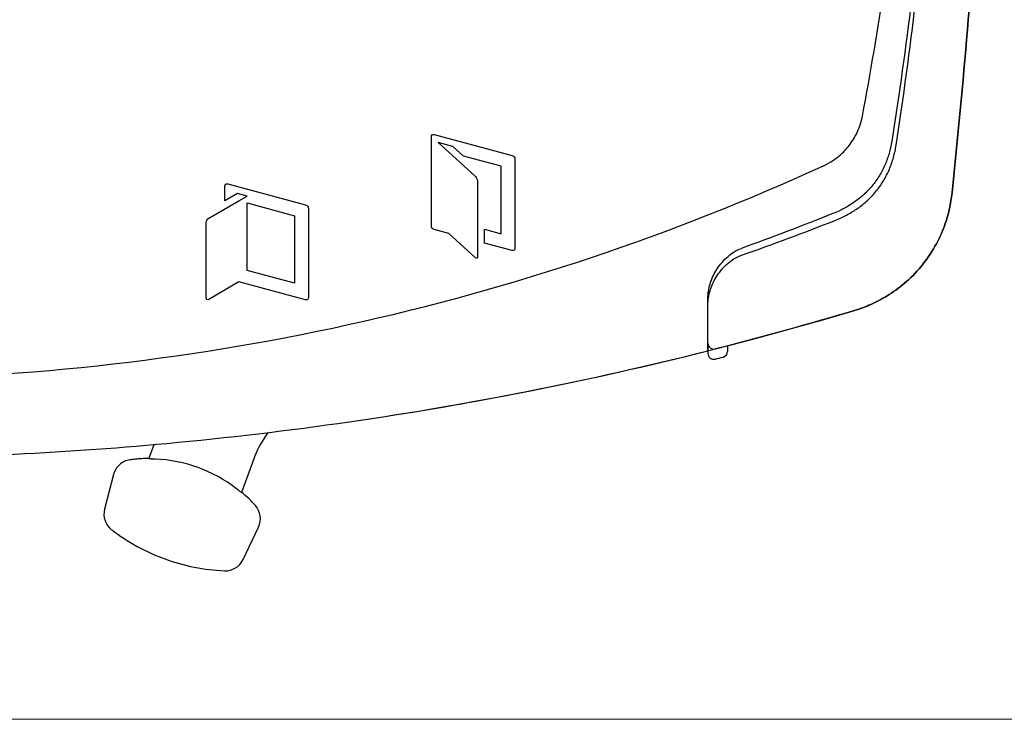
# Model space of a CAD drawing. Extents: x 175 to 1925, y 210 to 2812.
# Drawn here: x 677 to 727, y 1132 to 1168 of the extents above; entities that cross this region are included whole.
import ezdxf

# ---------------------------------------------------------------- set-up
doc = ezdxf.new("R2010")
doc.units = 0
doc.linetypes.add('YHIDDEN_1', pattern=[4, 3, -1])
doc.layers.add('YKK_13', color=4, linetype='CONTINUOUS', lineweight=30)
doc.layers.add('YKK_D', color=6, linetype='CONTINUOUS', lineweight=13)

msp = doc.modelspace()

# ---------------------------------------------------------------- linework, layer by layer
at = {"layer": 'YKK_13'}
for p, q in [((688.754, 1155.126), (688.754, 1158.553)), ((688.754, 1158.553), (691.174, 1157.904)), ((691.174, 1157.904), (691.174, 1154.477)), ((691.174, 1154.477), (688.754, 1155.126)), ((712.177, 1151.426), (712.177, 1151.004)), ((712.177, 1151.004), (712.177, 1150.91)), ((713.177, 1151.294), (713.177, 1151.012)), ((689.818, 1146.887), (689.695, 1146.712)), ((689.093, 1145.554), (688.468, 1143.838)), ((681.518, 1143.003), (681.516, 1142.995)), ((688.554, 1140.434), (689.339, 1142.078))]:
    msp.add_line(p, q, dxfattribs=at)
at = {"layer": 'YKK_13', "linetype": 'YHIDDEN_1'}
for p, q in [((683.77, 1145.548), (684.036, 1146.281)), ((681.971, 1144.759), (681.518, 1143.003))]:
    msp.add_line(p, q, dxfattribs=at)
at = {"layer": 'YKK_13'}
for centre, radius, start, end in [((712.477, 1151.426), 0.3, 180, 284.2748), ((712.477, 1150.91), 0.3, 180, 284.2314), ((712.877, 1151.012), 0.3, 284.3626, 0), ((668.177, 1325.58), 180.5, 284.23136, 284.36261), ((693.791, 1143.844), 5, 145, 160), ((683.799, 1138.32), 7.223, 52.267, 87.733), ((683.799, 1138.32), 7.249, 42.0914, 49.826), ((682.484, 1142.745), 1, 165.5275, 232.4356), ((688.437, 1142.509), 1, 334.4725, 42.0914), ((688.039, 1149.967), 10.111, 232.4356, 250), ((688.039, 1149.967), 10.111, 250, 267.5644), ((687.652, 1140.865), 1, 267.5644, 334.4725)]:
    msp.add_arc(centre, radius, start, end, dxfattribs=at)
at = {"layer": 'YKK_13', "linetype": 'YHIDDEN_1'}
for centre, radius, start, end in [((682.939, 1144.509), 1, 97.9086, 165.5275), ((683.799, 1138.32), 7.249, 90.174, 97.9086)]:
    msp.add_arc(centre, radius, start, end, dxfattribs=at)
at = {"layer": 'YKK_13'}
for points, knots in [([(647.305, 1151.409), (654.167, 1150.199), (669.836, 1148.813), (694.168, 1151.474), (710.41, 1156.945), (718.25, 1160.526), (718.529, 1160.694), (718.861, 1160.944), (719.127, 1161.198), (719.359, 1161.467), (719.56, 1161.757), (719.739, 1162.076), (719.895, 1162.45), (719.986, 1162.754), (720.44, 1165.138), (721.192, 1169.607), (722.037, 1176.598), (722.561, 1183.792), (722.678, 1188.653), (722.677, 1191.08)], [0.3804436, 0.3804436, 0.3804436, 0.3804436, 0.5, 0.6478637, 0.7957274, 0.7957274, 0.7997748, 0.8038223, 0.8078697, 0.8119172, 0.8159647, 0.8200121, 0.8240596, 0.8281071, 0.8281071, 0.8710803, 0.9140535, 0.9570268, 1, 1, 1, 1]), ([(684.671, 1146.337), (687.768, 1146.623), (699.45, 1148.004), (711.099, 1150.546), (719.856, 1153.158), (720.348, 1153.331), (721.167, 1153.734), (722.052, 1154.336), (722.935, 1155.18), (723.678, 1156.212), (724.18, 1157.269), (724.467, 1158.236), (724.556, 1158.802), (724.879, 1161.879), (725.397, 1167.383), (725.992, 1175.401), (726.423, 1183.274), (726.609, 1188.478), (726.677, 1191.08)], [0.5945645, 0.5945645, 0.5945645, 0.5945645, 0.6478637, 0.7957274, 0.7957274, 0.7997748, 0.8038223, 0.8078697, 0.8119172, 0.8159647, 0.8200121, 0.8240596, 0.8281071, 0.8281071, 0.8710803, 0.9140535, 0.9570268, 1, 1, 1, 1]), ([(723.989, 1191.08), (723.967, 1188.596), (723.827, 1183.622), (723.334, 1176.205), (722.57, 1168.878), (721.895, 1164.069), (721.484, 1161.458), (721.394, 1161.068), (721.195, 1160.5), (720.91, 1159.939), (720.531, 1159.406), (720.086, 1158.948), (719.617, 1158.58), (719.125, 1158.28), (718.776, 1158.11), (717.011, 1157.403), (715.45, 1156.81), (713.877, 1156.245)], [0.7668375, 0.7668375, 0.7668375, 0.7668375, 0.8098107, 0.8527839, 0.8957572, 0.9387304, 0.9387304, 0.9427779, 0.9468253, 0.9508728, 0.9549203, 0.9589677, 0.9630152, 0.9670626, 0.9711101, 0.9711101, 1, 1, 1, 1]), ([(726.669, 1190.772), (726.602, 1188.272), (726.418, 1183.17), (725.992, 1175.401), (725.397, 1167.383), (724.879, 1161.879), (724.556, 1158.802), (724.467, 1158.236), (724.18, 1157.269), (723.678, 1156.212), (722.935, 1155.18), (722.052, 1154.336), (721.167, 1153.734), (720.348, 1153.331), (719.856, 1153.158), (717.268, 1152.386), (714.911, 1151.736), (712.551, 1151.135)], [0.0016956, 0.0016956, 0.0016956, 0.0016956, 0.0429732, 0.0859465, 0.1289197, 0.1718929, 0.1718929, 0.1759404, 0.1799879, 0.1840353, 0.1880828, 0.1921303, 0.1961777, 0.2002252, 0.2042726, 0.2042726, 0.2451152, 0.2451152, 0.2451152, 0.2451152]), ([(713.877, 1155.892), (715.476, 1156.453), (717.063, 1157.044), (718.855, 1157.748), (719.215, 1157.917), (719.731, 1158.225), (720.229, 1158.611), (720.707, 1159.096), (721.112, 1159.666), (721.413, 1160.263), (721.619, 1160.861), (721.709, 1161.264), (722.114, 1163.909), (722.777, 1168.769), (723.528, 1176.147), (724.011, 1183.496), (724.154, 1188.384), (724.182, 1190.777)], [0, 0, 0, 0, 0.0292222, 0.0292222, 0.0332696, 0.0373171, 0.0413646, 0.045412, 0.0494595, 0.053507, 0.0575544, 0.0616019, 0.0616019, 0.1045751, 0.1475484, 0.1905216, 0.2317512, 0.2317512, 0.2317512, 0.2317512]), ([(702.225, 1160.963), (702.225, 1160.963), (698.267, 1162.024), (698.267, 1162.024), (698.267, 1162.024), (698.267, 1162.024), (698.267, 1162.024), (698.188, 1162.045), (698.122, 1161.995), (698.122, 1161.913), (698.122, 1161.913), (698.122, 1161.913), (698.122, 1161.913), (698.122, 1161.913), (698.122, 1157.386), (698.122, 1157.386), (698.122, 1157.386), (698.122, 1157.386), (698.122, 1157.386), (698.122, 1157.304), (698.188, 1157.219), (698.267, 1157.197), (698.267, 1157.197), (698.267, 1157.197), (698.267, 1157.197), (698.267, 1157.197), (699.014, 1156.997), (699.014, 1156.997), (699.014, 1156.997), (699.014, 1156.997), (699.014, 1156.997), (699.014, 1156.997), (700.36, 1155.767), (700.36, 1155.767), (700.36, 1155.767), (700.36, 1155.767), (700.36, 1155.767), (700.421, 1155.711), (700.471, 1155.733), (700.471, 1155.816), (700.471, 1155.816), (700.471, 1155.816), (700.471, 1155.816), (700.471, 1155.816), (700.471, 1159.642), (700.471, 1159.642), (700.471, 1159.642), (700.471, 1159.642), (700.471, 1159.642), (700.471, 1159.725), (700.421, 1159.838), (700.36, 1159.893), (700.36, 1159.893), (700.36, 1159.893), (700.36, 1159.893), (700.36, 1159.893), (699.013, 1161.124), (699.013, 1161.124), (699.013, 1161.124), (699.013, 1161.124), (699.013, 1161.124), (699.013, 1161.124), (699.013, 1161.124), (699.013, 1161.124), (699.013, 1161.124), (699.013, 1161.124), (699.013, 1161.124), (699.013, 1161.124), (698.472, 1161.619), (698.472, 1161.619), (698.472, 1161.619), (698.472, 1161.619), (698.472, 1161.619), (698.472, 1161.619), (699.206, 1161.422), (699.206, 1161.422), (699.206, 1161.422), (699.206, 1161.422), (699.206, 1161.422), (699.206, 1161.422), (699.748, 1160.927), (699.748, 1160.927), (699.748, 1160.927), (699.748, 1160.927), (699.748, 1160.927), (699.748, 1160.927), (701.67, 1160.412), (701.67, 1160.412), (701.67, 1160.412), (701.67, 1160.412), (701.67, 1160.412), (701.67, 1160.412), (701.67, 1156.985), (701.67, 1156.985), (701.67, 1156.985), (701.67, 1156.985), (701.67, 1156.985), (701.67, 1156.985), (700.821, 1157.212), (700.821, 1157.212), (700.821, 1157.212), (700.821, 1157.212), (700.821, 1157.212), (700.821, 1157.212), (700.821, 1156.513), (700.821, 1156.513), (700.821, 1156.513), (700.821, 1156.513), (700.821, 1156.513), (700.821, 1156.513), (702.225, 1156.137), (702.225, 1156.137), (702.225, 1156.137), (702.225, 1156.137), (702.225, 1156.137), (702.305, 1156.116), (702.37, 1156.166), (702.37, 1156.248), (702.37, 1156.248), (702.37, 1156.248), (702.37, 1156.248), (702.37, 1156.248), (702.37, 1160.774), (702.37, 1160.774), (702.37, 1160.774), (702.37, 1160.774), (702.37, 1160.774), (702.37, 1160.857), (702.305, 1160.942), (702.225, 1160.963)], [0, 0, 0, 0, 1, 1, 1, 2, 2, 2, 3, 3, 3, 4, 4, 4, 5, 5, 5, 6, 6, 6, 7, 7, 7, 8, 8, 8, 9, 9, 9, 10, 10, 10, 11, 11, 11, 12, 12, 12, 13, 13, 13, 14, 14, 14, 15, 15, 15, 16, 16, 16, 17, 17, 17, 18, 18, 18, 19, 19, 19, 20, 20, 20, 21, 21, 21, 22, 22, 22, 23, 23, 23, 24, 24, 24, 25, 25, 25, 26, 26, 26, 27, 27, 27, 28, 28, 28, 29, 29, 29, 30, 30, 30, 31, 31, 31, 32, 32, 32, 33, 33, 33, 34, 34, 34, 35, 35, 35, 36, 36, 36, 37, 37, 37, 38, 38, 38, 39, 39, 39, 40, 40, 40, 41, 41, 41, 42, 42, 42, 43, 43, 43, 43]), ([(691.73, 1158.455), (691.73, 1158.455), (687.772, 1159.516), (687.772, 1159.516), (687.692, 1159.537), (687.627, 1159.487), (687.627, 1159.405), (687.627, 1159.405), (687.627, 1158.655), (687.627, 1158.655), (687.627, 1158.655), (688.276, 1159.03), (688.276, 1159.03), (688.276, 1159.03), (688.754, 1158.902), (688.754, 1158.902), (688.754, 1158.902), (688.34, 1158.663), (688.34, 1158.663), (688.34, 1158.663), (686.807, 1157.778), (686.807, 1157.778), (686.735, 1157.737), (686.677, 1157.636), (686.677, 1157.553), (686.677, 1157.553), (686.677, 1153.727), (686.677, 1153.727), (686.677, 1153.644), (686.735, 1153.611), (686.807, 1153.652), (686.807, 1153.652), (688.34, 1154.537), (688.34, 1154.537), (688.34, 1154.537), (691.73, 1153.629), (691.73, 1153.629), (691.81, 1153.608), (691.874, 1153.658), (691.874, 1153.74), (691.874, 1153.74), (691.874, 1158.267), (691.874, 1158.267), (691.874, 1158.349), (691.81, 1158.434), (691.73, 1158.455)], [0, 0, 0, 0, 1, 1, 1, 2, 2, 2, 3, 3, 3, 4, 4, 4, 5, 5, 5, 6, 6, 6, 7, 7, 7, 8, 8, 8, 9, 9, 9, 10, 10, 10, 11, 11, 11, 12, 12, 12, 13, 13, 13, 14, 14, 14, 15, 15, 15, 15]), ([(712.177, 1153.723), (712.177, 1153.956), (712.214, 1154.189), (712.352, 1154.657), (712.456, 1154.894), (712.661, 1155.232), (712.738, 1155.343), (712.912, 1155.56), (713.009, 1155.666), (713.221, 1155.864), (713.339, 1155.958), (713.594, 1156.122), (713.729, 1156.192), (713.877, 1156.245)], [0, 0, 0, 0, 0.25, 0.25, 0.5, 0.5, 0.625, 0.625, 0.75, 0.75, 0.875, 0.875, 1, 1, 1, 1]), ([(712.177, 1153.386), (712.177, 1153.618), (712.214, 1153.85), (712.352, 1154.316), (712.455, 1154.551), (712.66, 1154.888), (712.737, 1154.998), (712.911, 1155.214), (713.008, 1155.319), (713.221, 1155.515), (713.339, 1155.608), (713.594, 1155.77), (713.729, 1155.84), (713.877, 1155.892)], [0, 0, 0, 0, 0.25, 0.25, 0.5, 0.5, 0.625, 0.625, 0.75, 0.75, 0.875, 0.875, 1, 1, 1, 1]), ([(684.671, 1146.337), (687.768, 1146.623), (696.953, 1147.709), (706.118, 1149.512), (712.177, 1151.04)], [0.5945645, 0.5945645, 0.5945645, 0.5945645, 0.6478637, 0.7527274, 0.7527274, 0.7527274, 0.7527274]), ([(644.919, 1147.089), (652.663, 1146.08), (665.92, 1145.226), (679.176, 1145.832), (684.671, 1146.337)], [0.366615, 0.366615, 0.366615, 0.366615, 0.5, 0.5945645, 0.5945645, 0.5945645, 0.5945645]), ([(688.468, 1143.838), (688.468, 1143.836), (688.439, 1143.859), (688.347, 1143.933), (688.284, 1143.982), (688.22, 1144.032)], [0, 0, 0, 0, 0.5, 0.5, 1, 1, 1, 1])]:
    msp.add_open_spline(points, degree=3, knots=knots, dxfattribs=at)
for points in [[(712.177, 1151.04), (712.177, 1151.932), (712.177, 1152.826), (712.177, 1153.723)], [(712.177, 1151.426), (712.177, 1152.078), (712.177, 1152.731), (712.177, 1153.386)], [(684.085, 1145.537), (684.025, 1145.539), (683.966, 1145.541), (683.915, 1145.543)]]:
    msp.add_open_spline(points, degree=3, dxfattribs=at)
at = {"layer": 'YKK_13', "linetype": 'YHIDDEN_1'}
msp.add_open_spline([(683.915, 1145.543), (683.897, 1145.543), (683.88, 1145.544), (683.806, 1145.545), (683.769, 1145.546), (683.77, 1145.548)], degree=3, knots=[0.3687056, 0.3687056, 0.3687056, 0.3687056, 0.5, 0.5, 1, 1, 1, 1], dxfattribs=at)
at = {"layer": 'YKK_D'}
msp.add_line((639.696, 1132.322), (994.7, 1132.322), dxfattribs=at)

doc.saveas('drawing.dxf')
